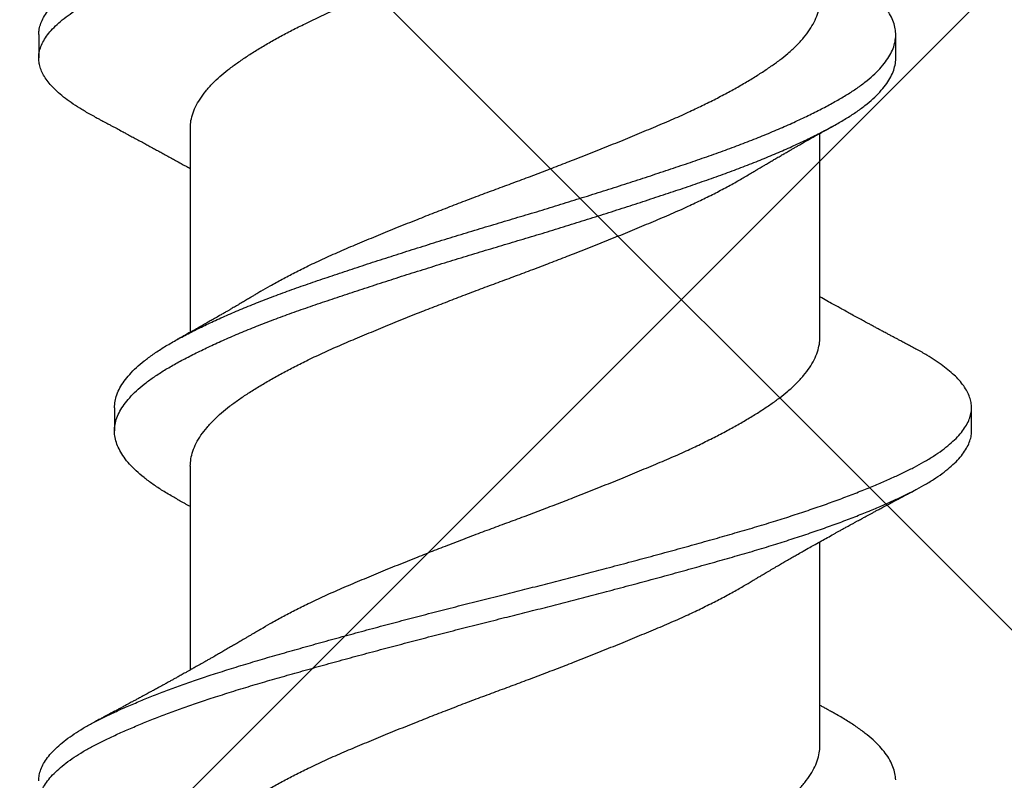
# Model space of a CAD drawing. Units: inches. Extents: x 8.3 to 94.9, y 0.1 to 20.9.
# Drawn here: x 71.6 to 71.7, y 16.7 to 16.8 of the extents above; entities that cross this region are included whole.
import ezdxf

# ---------------------------------------------------------------- set-up
doc = ezdxf.new("R2010")
doc.units = ezdxf.units.IN
doc.header["$MEASUREMENT"] = 0
doc.layers.add('AM_8', color=1, linetype='Continuous', lineweight=15)

msp = doc.modelspace()

# ---------------------------------------------------------------- hatches: boundary and pattern name
at = {"layer": 'AM_8'}
h = msp.add_hatch(dxfattribs=at)
h.set_pattern_fill('_U', color=0, scale=0.121844, angle=45, style=0, double=1, pattern_type=0)
h.set_pattern_definition([(45, (62.0064, -4.95894), (-0.08615654, 0.08615654), []), (135, (62.0064, -4.95894), (-0.08615654, -0.08615654), [])])
h.paths.add_polyline_path([(73.42099, 17.14662), (64.38741, 17.15589), (64.38526, 15.67782), (71.94108, 15.66933), (71.93838, 6.63574), (73.41257, 6.63467), (73.41914, 15.66855)])

# ---------------------------------------------------------------- linework, layer by layer
for p, q in [((71.56254, 16.79113), (71.56254, 16.78774)), ((71.68719, 16.78774), (71.68719, 16.79113)), ((71.58459, 16.77746), (71.58459, 16.74783)), ((71.67617, 16.74714), (71.67617, 16.77677)), ((71.57356, 16.73686), (71.57356, 16.73347)), ((71.69822, 16.73347), (71.69822, 16.73686)), ((71.58459, 16.72833), (71.58459, 16.6987)), ((71.67617, 16.68773), (71.67617, 16.71736))]:
    msp.add_line(p, q)
for points, knots in [([(71.56255, 16.79113), (71.56256, 16.79133), (71.56256, 16.79181), (71.56276, 16.79257), (71.56311, 16.79342), (71.56364, 16.79428), (71.56434, 16.79514), (71.56519, 16.79601), (71.56621, 16.79687), (71.56736, 16.79772), (71.56863, 16.79854), (71.57001, 16.79934), (71.57151, 16.80013), (71.57315, 16.80092), (71.57491, 16.80172), (71.57677, 16.80251), (71.5787, 16.8033), (71.5807, 16.80407), (71.5828, 16.80485), (71.58499, 16.80562), (71.58736, 16.80643), (71.58991, 16.80725), (71.59263, 16.8081), (71.59544, 16.80893), (71.59833, 16.80976), (71.6013, 16.8106), (71.60435, 16.81145), (71.60748, 16.81231), (71.61061, 16.81316), (71.61374, 16.81399), (71.61686, 16.81481), (71.62, 16.81563), (71.62315, 16.81645), (71.62631, 16.81725), (71.6294, 16.81803), (71.63244, 16.81878), (71.63541, 16.81953), (71.63839, 16.82029), (71.64136, 16.82106), (71.64443, 16.82186), (71.64759, 16.8227), (71.65082, 16.82356), (71.65399, 16.82442), (71.6571, 16.82528), (71.66014, 16.82613), (71.66309, 16.82696), (71.66596, 16.82779), (71.6687, 16.82861), (71.67132, 16.82944), (71.67381, 16.83025), (71.67622, 16.83107), (71.67852, 16.83189), (71.68072, 16.83271), (71.68276, 16.83352), (71.68465, 16.8343), (71.68639, 16.83506), (71.68802, 16.83581), (71.68954, 16.83655), (71.69099, 16.83733), (71.69237, 16.83814), (71.69366, 16.839), (71.69479, 16.83986), (71.69577, 16.84072), (71.69659, 16.84159), (71.69725, 16.84245), (71.69774, 16.84331), (71.69806, 16.84414), (71.69822, 16.84495), (71.69823, 16.84574), (71.69809, 16.84653), (71.69781, 16.84734), (71.69737, 16.84815), (71.6968, 16.84895), (71.69611, 16.84974), (71.69529, 16.85052), (71.69435, 16.85129), (71.69329, 16.85206), (71.69205, 16.85286), (71.69099, 16.85348), (71.69028, 16.85385), (71.69011, 16.85394)], [0, 0, 0, 0, 0.009682, 0.023167, 0.036719, 0.050319, 0.063949, 0.07759, 0.091223, 0.10483, 0.117719, 0.130553, 0.143315, 0.156068, 0.168894, 0.181778, 0.193964, 0.206176, 0.218398, 0.230617, 0.242821, 0.256405, 0.269934, 0.283391, 0.296797, 0.310277, 0.323825, 0.337422, 0.35105, 0.364013, 0.376972, 0.389909, 0.402809, 0.415657, 0.428437, 0.440448, 0.452521, 0.46465, 0.476822, 0.489025, 0.502662, 0.516302, 0.529925, 0.543512, 0.557046, 0.570508, 0.583914, 0.597388, 0.610257, 0.623173, 0.63612, 0.649082, 0.662042, 0.674986, 0.68716, 0.699291, 0.711366, 0.723379, 0.735424, 0.748939, 0.762513, 0.776127, 0.789764, 0.803404, 0.817029, 0.830619, 0.844158, 0.856958, 0.869696, 0.882487, 0.895343, 0.908249, 0.92119, 0.933409, 0.945631, 0.957843, 0.970031, 0.982182, 0.995684, 1, 1, 1, 1]), ([(71.57065, 16.77921), (71.57038, 16.77935), (71.56961, 16.77975), (71.56848, 16.78042), (71.56724, 16.78124), (71.56614, 16.78205), (71.56518, 16.78287), (71.56438, 16.78368), (71.56374, 16.78447), (71.56323, 16.78524), (71.56287, 16.78601), (71.56263, 16.78676), (71.56252, 16.78754), (71.56255, 16.78834), (71.56275, 16.78918), (71.56312, 16.79003), (71.56364, 16.79089), (71.56434, 16.79175), (71.56519, 16.79262), (71.56621, 16.79348), (71.56736, 16.79433), (71.56863, 16.79515), (71.57001, 16.79595), (71.57151, 16.79674), (71.57315, 16.79753), (71.57491, 16.79833), (71.57677, 16.79912), (71.5787, 16.79991), (71.5807, 16.80068), (71.5828, 16.80146), (71.58499, 16.80223), (71.58736, 16.80303), (71.58991, 16.80386), (71.59263, 16.80471), (71.59544, 16.80554), (71.59833, 16.80637), (71.6013, 16.80721), (71.60435, 16.80806), (71.60748, 16.80891), (71.61061, 16.80976), (71.61374, 16.8106), (71.61686, 16.81142), (71.62, 16.81224), (71.62315, 16.81305), (71.62631, 16.81386), (71.6294, 16.81463), (71.63244, 16.81539), (71.63541, 16.81614), (71.63839, 16.8169), (71.64136, 16.81767), (71.64443, 16.81847), (71.64759, 16.8193), (71.65082, 16.82017), (71.65399, 16.82103), (71.6571, 16.82189), (71.66014, 16.82274), (71.66309, 16.82357), (71.66596, 16.8244), (71.6687, 16.82522), (71.67132, 16.82604), (71.67381, 16.82686), (71.67622, 16.82768), (71.67852, 16.8285), (71.68072, 16.82932), (71.68276, 16.83013), (71.68465, 16.83091), (71.68639, 16.83167), (71.68802, 16.83242), (71.68954, 16.83316), (71.69099, 16.83394), (71.69237, 16.83475), (71.69366, 16.83561), (71.69479, 16.83647), (71.69577, 16.83733), (71.69659, 16.8382), (71.69725, 16.83906), (71.69774, 16.83992), (71.69805, 16.84075), (71.69821, 16.84145), (71.6982, 16.84186), (71.6982, 16.84201)], [0, 0, 0, 0, 0.006701, 0.019541, 0.032436, 0.04537, 0.058327, 0.07129, 0.083504, 0.095697, 0.107854, 0.119963, 0.132011, 0.14542, 0.158905, 0.172457, 0.186057, 0.199687, 0.213328, 0.226961, 0.240568, 0.253457, 0.266291, 0.279053, 0.291806, 0.304632, 0.317515, 0.329702, 0.341913, 0.354135, 0.366355, 0.378558, 0.392143, 0.405672, 0.419128, 0.432535, 0.446015, 0.459562, 0.473159, 0.486788, 0.499751, 0.512709, 0.525646, 0.538546, 0.551394, 0.564174, 0.576185, 0.588258, 0.600387, 0.612559, 0.624762, 0.638399, 0.652039, 0.665662, 0.679249, 0.692783, 0.706245, 0.71965, 0.733125, 0.745994, 0.758909, 0.771856, 0.784818, 0.797779, 0.810722, 0.822896, 0.835027, 0.847102, 0.859115, 0.87116, 0.884675, 0.898249, 0.911863, 0.9255, 0.93914, 0.952764, 0.966355, 0.979893, 0.992694, 1, 1, 1, 1]), ([(71.5846, 16.77746), (71.58461, 16.77775), (71.58462, 16.77841), (71.58487, 16.77946), (71.58532, 16.78061), (71.58597, 16.78176), (71.58681, 16.78291), (71.58779, 16.784), (71.58887, 16.78503), (71.59002, 16.78599), (71.59129, 16.78693), (71.59269, 16.78789), (71.5942, 16.78885), (71.59582, 16.78982), (71.59754, 16.79079), (71.59936, 16.79176), (71.6014, 16.79278), (71.60366, 16.79386), (71.60615, 16.79498), (71.60874, 16.79609), (71.61143, 16.79721), (71.61421, 16.79835), (71.61693, 16.79944), (71.61957, 16.80048), (71.62209, 16.80147), (71.62464, 16.80245), (71.6272, 16.80342), (71.62974, 16.80436), (71.63227, 16.80529), (71.63478, 16.80624), (71.63729, 16.80719), (71.63995, 16.80822), (71.64273, 16.80931), (71.64561, 16.81046), (71.64842, 16.81161), (71.65114, 16.81274), (71.65376, 16.81384), (71.65617, 16.8149), (71.65836, 16.81592), (71.66036, 16.8169), (71.66227, 16.81789), (71.66406, 16.81888), (71.66527, 16.81956), (71.66584, 16.81992), (71.66589, 16.81995)], [0, 0, 0, 0, 0.02091, 0.047555, 0.074358, 0.101249, 0.128154, 0.155, 0.17786, 0.20058, 0.223159, 0.245864, 0.268712, 0.291251, 0.313844, 0.336447, 0.359018, 0.385785, 0.412372, 0.43878, 0.465362, 0.492125, 0.518997, 0.542013, 0.56501, 0.587941, 0.610763, 0.633431, 0.655617, 0.67796, 0.700431, 0.722987, 0.749892, 0.776784, 0.803591, 0.83024, 0.856673, 0.883187, 0.906027, 0.92897, 0.951972, 0.974987, 0.997969, 1, 1, 1, 1]), ([(71.57356, 16.73685), (71.57358, 16.73716), (71.57361, 16.73779), (71.57388, 16.73875), (71.57432, 16.73973), (71.57495, 16.74072), (71.57575, 16.7417), (71.57672, 16.74269), (71.57787, 16.74367), (71.57917, 16.74464), (71.58063, 16.7456), (71.58225, 16.74654), (71.58401, 16.7475), (71.58592, 16.74846), (71.58796, 16.74943), (71.59013, 16.7504), (71.59241, 16.75137), (71.59483, 16.75234), (71.59736, 16.75331), (71.60001, 16.75428), (71.60275, 16.75522), (71.60557, 16.75618), (71.60848, 16.75715), (71.61148, 16.75813), (71.61454, 16.75911), (71.61765, 16.7601), (71.62079, 16.76109), (71.62396, 16.76206), (71.62713, 16.76303), (71.63028, 16.76397), (71.63342, 16.7649), (71.63654, 16.76585), (71.63965, 16.76681), (71.64276, 16.76778), (71.64586, 16.76876), (71.64893, 16.76975), (71.65193, 16.77073), (71.65485, 16.77171), (71.65769, 16.77266), (71.66043, 16.77361), (71.66309, 16.77457), (71.66565, 16.77554), (71.6681, 16.77652), (71.67044, 16.77751), (71.67265, 16.77849), (71.67472, 16.77947), (71.67662, 16.78043), (71.67837, 16.78138), (71.67997, 16.7823), (71.68143, 16.78324), (71.68274, 16.78421), (71.68391, 16.78519), (71.6849, 16.78617), (71.68572, 16.78716), (71.68637, 16.78815), (71.68683, 16.78913), (71.68712, 16.7901), (71.68722, 16.79105), (71.68715, 16.79199), (71.6869, 16.79295), (71.68647, 16.79393), (71.68586, 16.79491), (71.68509, 16.79588), (71.68415, 16.79685), (71.68305, 16.79781), (71.68178, 16.79877), (71.68035, 16.79973), (71.67911, 16.80047), (71.67832, 16.8009), (71.67811, 16.80101)], [0, 0, 0, 0, 0.014817, 0.029932, 0.045122, 0.06036, 0.075618, 0.090866, 0.106077, 0.121188, 0.136207, 0.151165, 0.166218, 0.181355, 0.196277, 0.211226, 0.226176, 0.2411, 0.256273, 0.271364, 0.286356, 0.301403, 0.316545, 0.331753, 0.347001, 0.362225, 0.377432, 0.392592, 0.407678, 0.422663, 0.437375, 0.452185, 0.467069, 0.482, 0.497257, 0.512507, 0.527722, 0.542872, 0.557932, 0.57292, 0.587999, 0.603131, 0.618322, 0.633542, 0.648764, 0.663959, 0.67883, 0.693622, 0.708316, 0.723055, 0.73819, 0.753395, 0.76864, 0.783898, 0.79914, 0.814338, 0.829463, 0.844456, 0.859429, 0.874504, 0.889657, 0.90486, 0.919812, 0.934758, 0.94967, 0.964523, 0.97959, 0.994577, 1, 1, 1, 1]), ([(71.59487, 16.75379), (71.59531, 16.75405), (71.59629, 16.75463), (71.59794, 16.75554), (71.59978, 16.75651), (71.60183, 16.75754), (71.60411, 16.75861), (71.60662, 16.75973), (71.60924, 16.76084), (71.61194, 16.76196), (71.61474, 16.7631), (71.61747, 16.7642), (71.62012, 16.76524), (71.62265, 16.76623), (71.6252, 16.7672), (71.62776, 16.76817), (71.6303, 16.76911), (71.63283, 16.77004), (71.63534, 16.77099), (71.63785, 16.77195), (71.6405, 16.77298), (71.64327, 16.77407), (71.64614, 16.77522), (71.64893, 16.77636), (71.65163, 16.77749), (71.65424, 16.77859), (71.65663, 16.77965), (71.6588, 16.78068), (71.66078, 16.78166), (71.66267, 16.78265), (71.66445, 16.78363), (71.66611, 16.78461), (71.66765, 16.78557), (71.66906, 16.78652), (71.67034, 16.78744), (71.67159, 16.78844), (71.67276, 16.78951), (71.67381, 16.79066), (71.67468, 16.79181), (71.67536, 16.79296), (71.67584, 16.79411), (71.67609, 16.79518), (71.67619, 16.7959), (71.67617, 16.79624), (71.67616, 16.79627)], [0, 0, 0, 0, 0.0184795, 0.041079, 0.0636796, 0.0862378, 0.1129767, 0.1395241, 0.1659399, 0.1925616, 0.2193507, 0.2462357, 0.2692516, 0.2922383, 0.3151502, 0.3379425, 0.3605721, 0.3827878, 0.405163, 0.4276569, 0.4502274, 0.4771358, 0.5040182, 0.5308014, 0.5574142, 0.5838268, 0.6103839, 0.6332507, 0.6562113, 0.6792206, 0.7022325, 0.7252011, 0.7476736, 0.7700185, 0.7922065, 0.8144669, 0.8411574, 0.8679895, 0.8948913, 0.9217893, 0.9486103, 0.9752823, 0.9979245, 1, 1, 1, 1]), ([(71.58264, 16.72359), (71.5825, 16.72366), (71.58177, 16.72406), (71.58059, 16.72476), (71.57912, 16.72572), (71.57783, 16.72669), (71.57669, 16.72767), (71.57572, 16.72865), (71.57493, 16.72964), (71.57432, 16.73061), (71.57389, 16.73157), (71.57362, 16.73251), (71.57353, 16.73345), (71.57362, 16.73439), (71.57388, 16.73536), (71.57432, 16.73634), (71.57495, 16.73732), (71.57575, 16.73831), (71.57672, 16.7393), (71.57787, 16.74028), (71.57917, 16.74125), (71.58063, 16.7422), (71.58225, 16.74315), (71.58401, 16.74411), (71.58592, 16.74507), (71.58796, 16.74604), (71.59013, 16.74701), (71.59241, 16.74798), (71.59483, 16.74895), (71.59736, 16.74992), (71.60001, 16.75088), (71.60275, 16.75183), (71.60557, 16.75278), (71.60848, 16.75375), (71.61148, 16.75473), (71.61454, 16.75572), (71.61765, 16.75671), (71.62079, 16.75769), (71.62396, 16.75867), (71.62713, 16.75963), (71.63028, 16.76058), (71.63342, 16.76151), (71.63654, 16.76246), (71.63965, 16.76342), (71.64276, 16.76439), (71.64586, 16.76537), (71.64893, 16.76636), (71.65193, 16.76734), (71.65485, 16.76831), (71.65769, 16.76927), (71.66043, 16.77021), (71.66309, 16.77117), (71.66565, 16.77215), (71.6681, 16.77313), (71.67044, 16.77412), (71.67265, 16.7751), (71.67472, 16.77608), (71.67662, 16.77704), (71.67837, 16.77798), (71.67997, 16.77891), (71.68143, 16.77985), (71.68274, 16.78081), (71.68391, 16.78179), (71.6849, 16.78278), (71.68573, 16.78377), (71.68637, 16.78476), (71.68684, 16.78574), (71.68711, 16.7867), (71.68722, 16.78737), (71.68719, 16.78771), (71.68719, 16.78774)], [0, 0, 0, 0, 0.003674, 0.018666, 0.033692, 0.048809, 0.063991, 0.07921, 0.094438, 0.109374, 0.124264, 0.139081, 0.153802, 0.168817, 0.183935, 0.199129, 0.21437, 0.229631, 0.244882, 0.260096, 0.275211, 0.290233, 0.305193, 0.32025, 0.33539, 0.350315, 0.365267, 0.38022, 0.395147, 0.410323, 0.425417, 0.440412, 0.455463, 0.470607, 0.485819, 0.501069, 0.516297, 0.531507, 0.54667, 0.561759, 0.576747, 0.591462, 0.606275, 0.621162, 0.636097, 0.651357, 0.66661, 0.681828, 0.696981, 0.712044, 0.727035, 0.742118, 0.757253, 0.772446, 0.78767, 0.802895, 0.818093, 0.832967, 0.847762, 0.862459, 0.877201, 0.89234, 0.907547, 0.922795, 0.938057, 0.953302, 0.968502, 0.983631, 0.998627, 1, 1, 1, 1]), ([(71.57063, 16.77921), (71.57081, 16.77911), (71.57113, 16.77894), (71.57155, 16.77872), (71.57185, 16.77856), (71.57207, 16.77844), (71.57226, 16.77834), (71.57248, 16.77823), (71.57277, 16.77807), (71.57313, 16.77788), (71.57354, 16.77766), (71.57405, 16.77739), (71.57461, 16.77709), (71.57528, 16.77673), (71.57592, 16.77638), (71.5766, 16.77602), (71.57728, 16.77565), (71.57793, 16.7753), (71.57859, 16.77494), (71.57921, 16.7746), (71.57984, 16.77426), (71.58047, 16.77391), (71.58113, 16.77355), (71.5818, 16.77318), (71.58251, 16.77279), (71.58319, 16.77241), (71.58391, 16.77201), (71.58435, 16.77176), (71.58459, 16.77163)], [0, 0, 0, 0, 0.039323, 0.069297, 0.089938, 0.10287, 0.116378, 0.131633, 0.148634, 0.180065, 0.208128, 0.236281, 0.288802, 0.329575, 0.380145, 0.426563, 0.47552, 0.525135, 0.566512, 0.615475, 0.658144, 0.701861, 0.750749, 0.801484, 0.845421, 0.903583, 0.949482, 1, 1, 1, 1]), ([(71.66589, 16.77081), (71.66611, 16.77095), (71.66651, 16.77118), (71.66703, 16.7715), (71.66744, 16.77174), (71.66779, 16.77195), (71.66819, 16.77218), (71.66867, 16.77247), (71.66921, 16.77278), (71.66978, 16.77312), (71.67034, 16.77345), (71.67091, 16.77377), (71.67144, 16.77408), (71.67193, 16.77436), (71.67238, 16.77462), (71.6728, 16.77486), (71.6732, 16.77509), (71.67352, 16.77527), (71.67381, 16.77544), (71.67412, 16.77562), (71.67447, 16.77581), (71.67482, 16.77601), (71.67516, 16.7762), (71.6755, 16.77639), (71.67586, 16.7766), (71.67619, 16.77678), (71.67649, 16.77695), (71.67675, 16.77709), (71.67709, 16.77728), (71.67756, 16.77755), (71.67792, 16.77775), (71.67813, 16.77786)], [0, 0, 0, 0, 0.0552904, 0.098726, 0.1302537, 0.1563435, 0.1859395, 0.2296003, 0.2746762, 0.3191265, 0.3699926, 0.4139873, 0.4570841, 0.5015043, 0.5326693, 0.5687581, 0.6043248, 0.6288244, 0.6477038, 0.6752775, 0.7050337, 0.7314632, 0.7609616, 0.7874322, 0.8148748, 0.8483647, 0.8678982, 0.8857554, 0.911947, 0.9500159, 1, 1, 1, 1]), ([(71.58459, 16.72833), (71.58461, 16.72869), (71.58464, 16.72942), (71.58494, 16.73054), (71.58542, 16.73169), (71.58611, 16.73284), (71.58699, 16.73399), (71.588, 16.73509), (71.58911, 16.73611), (71.59028, 16.73706), (71.59159, 16.73801), (71.59301, 16.73897), (71.59455, 16.73993), (71.59619, 16.7409), (71.59794, 16.74187), (71.59978, 16.74284), (71.60183, 16.74387), (71.60411, 16.74494), (71.60662, 16.74606), (71.60924, 16.74716), (71.61194, 16.74829), (71.61474, 16.74943), (71.61747, 16.75053), (71.62012, 16.75157), (71.62265, 16.75255), (71.6252, 16.75353), (71.62776, 16.75449), (71.6303, 16.75544), (71.63283, 16.75637), (71.63534, 16.75732), (71.63785, 16.75828), (71.6405, 16.7593), (71.64327, 16.7604), (71.64614, 16.76155), (71.64893, 16.76269), (71.65163, 16.76381), (71.65424, 16.76492), (71.65663, 16.76598), (71.6588, 16.76701), (71.66078, 16.76799), (71.66267, 16.76897), (71.66438, 16.76992), (71.66541, 16.77053), (71.66589, 16.77082)], [0, 0, 0, 0, 0.025874, 0.052554, 0.079379, 0.106279, 0.133179, 0.160006, 0.18284, 0.205524, 0.228108, 0.250848, 0.273722, 0.296277, 0.318877, 0.341477, 0.364035, 0.390774, 0.417321, 0.443737, 0.470358, 0.497147, 0.524032, 0.547048, 0.570035, 0.592946, 0.615739, 0.638368, 0.660584, 0.682959, 0.705452, 0.728023, 0.754931, 0.781813, 0.808597, 0.835209, 0.861622, 0.888179, 0.911045, 0.934006, 0.957015, 0.980027, 1, 1, 1, 1]), ([(71.59487, 16.75379), (71.59466, 16.75366), (71.5943, 16.75345), (71.59382, 16.75316), (71.59346, 16.75294), (71.59317, 16.75278), (71.59291, 16.75262), (71.59262, 16.75245), (71.59232, 16.75227), (71.59201, 16.75209), (71.59167, 16.75189), (71.59133, 16.75169), (71.591, 16.7515), (71.59071, 16.75133), (71.5904, 16.75115), (71.59006, 16.75095), (71.58965, 16.75071), (71.58918, 16.75044), (71.5886, 16.75011), (71.58799, 16.74976), (71.58736, 16.7494), (71.58678, 16.74907), (71.58622, 16.74875), (71.58574, 16.74848), (71.58532, 16.74824), (71.58495, 16.74804), (71.58458, 16.74783), (71.58428, 16.74766), (71.58404, 16.74752), (71.5838, 16.74739), (71.58348, 16.74722), (71.58308, 16.74699), (71.58279, 16.74683), (71.58263, 16.74674)], [0, 0, 0, 0, 0.051062, 0.090968, 0.11967, 0.140089, 0.161796, 0.185531, 0.209776, 0.235871, 0.263827, 0.293619, 0.319913, 0.345284, 0.36629, 0.394229, 0.428235, 0.467891, 0.508971, 0.569637, 0.618139, 0.662711, 0.71107, 0.753941, 0.781207, 0.81176, 0.844346, 0.870973, 0.884595, 0.903085, 0.928472, 0.960771, 1, 1, 1, 1]), ([(71.69013, 16.74539), (71.6899, 16.74551), (71.6895, 16.74573), (71.68897, 16.74601), (71.68855, 16.74623), (71.68822, 16.7464), (71.68794, 16.74656), (71.68763, 16.74672), (71.68726, 16.74692), (71.68683, 16.74715), (71.68638, 16.74739), (71.6859, 16.74765), (71.6854, 16.74791), (71.6849, 16.74818), (71.68441, 16.74845), (71.68392, 16.74871), (71.68344, 16.74897), (71.68291, 16.74926), (71.6823, 16.74959), (71.68159, 16.74998), (71.68087, 16.75037), (71.68013, 16.75078), (71.67945, 16.75115), (71.67875, 16.75154), (71.67802, 16.75194), (71.67714, 16.75243), (71.67651, 16.75278), (71.67617, 16.75297)], [0, 0, 0, 0, 0.048066, 0.086212, 0.11447, 0.136871, 0.156992, 0.175749, 0.203047, 0.235824, 0.268391, 0.300315, 0.338506, 0.375655, 0.408391, 0.442789, 0.4801, 0.511815, 0.557515, 0.609492, 0.665131, 0.711518, 0.769505, 0.809966, 0.86335, 0.926398, 1, 1, 1, 1]), ([(71.59487, 16.70465), (71.59531, 16.70492), (71.59629, 16.7055), (71.59794, 16.70641), (71.59978, 16.70738), (71.60183, 16.70841), (71.60411, 16.70948), (71.60662, 16.7106), (71.60924, 16.7117), (71.61194, 16.71283), (71.61474, 16.71397), (71.61747, 16.71507), (71.62012, 16.71611), (71.62265, 16.71709), (71.6252, 16.71807), (71.62776, 16.71904), (71.6303, 16.71998), (71.63283, 16.72091), (71.63534, 16.72186), (71.63785, 16.72282), (71.6405, 16.72385), (71.64327, 16.72494), (71.64614, 16.72609), (71.64893, 16.72723), (71.65163, 16.72836), (71.65424, 16.72946), (71.65663, 16.73052), (71.6588, 16.73155), (71.66078, 16.73253), (71.66267, 16.73352), (71.66445, 16.7345), (71.66611, 16.73548), (71.66765, 16.73644), (71.66906, 16.73738), (71.67034, 16.73831), (71.67159, 16.73931), (71.67276, 16.74038), (71.67381, 16.74152), (71.67468, 16.74268), (71.67536, 16.74383), (71.67584, 16.74498), (71.67609, 16.74605), (71.67619, 16.74677), (71.67617, 16.74711), (71.67616, 16.74714)], [0, 0, 0, 0, 0.018489, 0.041088, 0.063689, 0.086247, 0.112985, 0.139532, 0.165948, 0.192569, 0.219358, 0.246243, 0.269259, 0.292245, 0.315157, 0.337949, 0.360578, 0.382794, 0.405169, 0.427662, 0.450233, 0.477141, 0.504023, 0.530806, 0.557418, 0.583831, 0.610388, 0.633254, 0.656215, 0.679224, 0.702235, 0.725204, 0.747676, 0.770021, 0.792208, 0.814469, 0.841159, 0.867991, 0.894892, 0.92179, 0.948611, 0.975283, 0.997924, 1, 1, 1, 1]), ([(71.56254, 16.68259), (71.56255, 16.68286), (71.56258, 16.6834), (71.56283, 16.68424), (71.56323, 16.68509), (71.5638, 16.68595), (71.56453, 16.68681), (71.56543, 16.68768), (71.56648, 16.68854), (71.56767, 16.68939), (71.56898, 16.69021), (71.57039, 16.69101), (71.57193, 16.69179), (71.5736, 16.69258), (71.57539, 16.69339), (71.57728, 16.69418), (71.57924, 16.69497), (71.58127, 16.69574), (71.5834, 16.69652), (71.58562, 16.69729), (71.58801, 16.6981), (71.59058, 16.69892), (71.59332, 16.69976), (71.59615, 16.7006), (71.59906, 16.70142), (71.60205, 16.70227), (71.60512, 16.70312), (71.60827, 16.70398), (71.61142, 16.70483), (71.61456, 16.70567), (71.61768, 16.70649), (71.62082, 16.7073), (71.62398, 16.70811), (71.62713, 16.70891), (71.63023, 16.70969), (71.63326, 16.71044), (71.63624, 16.7112), (71.63922, 16.71196), (71.64218, 16.71273), (71.64525, 16.71353), (71.6484, 16.71437), (71.65161, 16.71523), (71.65477, 16.71609), (71.65787, 16.71695), (71.66088, 16.71779), (71.66381, 16.71863), (71.66666, 16.71945), (71.66938, 16.72028), (71.67198, 16.7211), (71.67445, 16.72192), (71.67683, 16.72274), (71.67911, 16.72356), (71.68127, 16.72439), (71.68329, 16.72519), (71.68515, 16.72597), (71.68686, 16.72673), (71.68845, 16.72748), (71.68994, 16.72822), (71.69136, 16.72899), (71.69271, 16.72981), (71.69396, 16.73067), (71.69505, 16.73153), (71.69599, 16.7324), (71.69677, 16.73326), (71.69738, 16.73412), (71.69783, 16.73498), (71.69811, 16.73581), (71.69823, 16.73662), (71.69821, 16.7374), (71.69803, 16.7382), (71.69771, 16.73901), (71.69724, 16.73982), (71.69663, 16.74063), (71.69589, 16.74142), (71.69504, 16.74219), (71.69407, 16.74297), (71.69297, 16.74373), (71.6917, 16.74452), (71.69075, 16.74508), (71.69016, 16.74537), (71.69012, 16.74539)], [0, 0, 0, 0, 0.013035, 0.026539, 0.040104, 0.053714, 0.067348, 0.08099, 0.094618, 0.108216, 0.121093, 0.133909, 0.146654, 0.159427, 0.17227, 0.185167, 0.197362, 0.209578, 0.221801, 0.234017, 0.246214, 0.259787, 0.2733, 0.286736, 0.300155, 0.313653, 0.327215, 0.340822, 0.354455, 0.367419, 0.380373, 0.393303, 0.406191, 0.419023, 0.431783, 0.443807, 0.455897, 0.46804, 0.480222, 0.492431, 0.506071, 0.519708, 0.533324, 0.5469, 0.560418, 0.57386, 0.587275, 0.600768, 0.613651, 0.626577, 0.639529, 0.652493, 0.665451, 0.678387, 0.690551, 0.702668, 0.714726, 0.726735, 0.738799, 0.75233, 0.765916, 0.779538, 0.793178, 0.806816, 0.820434, 0.834014, 0.847536, 0.860318, 0.873059, 0.885868, 0.898739, 0.911656, 0.924604, 0.936825, 0.949046, 0.961253, 0.973433, 0.985571, 0.999054, 1, 1, 1, 1]), ([(71.57064, 16.67066), (71.57025, 16.67087), (71.56937, 16.67134), (71.56814, 16.67209), (71.56694, 16.67291), (71.56588, 16.67372), (71.56495, 16.67455), (71.56419, 16.67535), (71.56358, 16.67614), (71.56312, 16.67691), (71.56279, 16.67767), (71.56259, 16.67843), (71.56251, 16.6792), (71.56259, 16.68), (71.56283, 16.68084), (71.56323, 16.6817), (71.5638, 16.68256), (71.56453, 16.68342), (71.56543, 16.68429), (71.56648, 16.68515), (71.56767, 16.686), (71.56898, 16.68682), (71.57039, 16.68762), (71.57193, 16.6884), (71.5736, 16.68919), (71.57539, 16.69), (71.57728, 16.69079), (71.57924, 16.69158), (71.58127, 16.69235), (71.5834, 16.69313), (71.58562, 16.6939), (71.58801, 16.6947), (71.59058, 16.69553), (71.59332, 16.69637), (71.59615, 16.6972), (71.59906, 16.69803), (71.60205, 16.69887), (71.60512, 16.69973), (71.60827, 16.70059), (71.61142, 16.70144), (71.61456, 16.70227), (71.61768, 16.70309), (71.62082, 16.70391), (71.62398, 16.70472), (71.62713, 16.70552), (71.63023, 16.7063), (71.63326, 16.70705), (71.63624, 16.70781), (71.63922, 16.70857), (71.64218, 16.70934), (71.64525, 16.71014), (71.6484, 16.71098), (71.65161, 16.71184), (71.65477, 16.7127), (71.65787, 16.71356), (71.66088, 16.7144), (71.66381, 16.71524), (71.66666, 16.71606), (71.66938, 16.71689), (71.67198, 16.71771), (71.67445, 16.71853), (71.67683, 16.71935), (71.67911, 16.72017), (71.68127, 16.72099), (71.68329, 16.7218), (71.68515, 16.72258), (71.68686, 16.72334), (71.68845, 16.72408), (71.68994, 16.72482), (71.69136, 16.7256), (71.69271, 16.72642), (71.69396, 16.72728), (71.69505, 16.72814), (71.69599, 16.729), (71.69677, 16.72987), (71.69738, 16.73073), (71.69784, 16.73159), (71.69811, 16.73242), (71.69822, 16.73304), (71.69821, 16.73339), (71.6982, 16.73347)], [0, 0, 0, 0, 0.010051, 0.022907, 0.035814, 0.048756, 0.061716, 0.074679, 0.086888, 0.099073, 0.111218, 0.123312, 0.135341, 0.148765, 0.162269, 0.175835, 0.189444, 0.203079, 0.21672, 0.230349, 0.243947, 0.256823, 0.26964, 0.282385, 0.295158, 0.308001, 0.320898, 0.333093, 0.345309, 0.357532, 0.369749, 0.381945, 0.395518, 0.409031, 0.422467, 0.435886, 0.449384, 0.462946, 0.476553, 0.490187, 0.50315, 0.516105, 0.529034, 0.541923, 0.554754, 0.567514, 0.579539, 0.591629, 0.603772, 0.615954, 0.628162, 0.641803, 0.65544, 0.669056, 0.682632, 0.69615, 0.709592, 0.723006, 0.7365, 0.749383, 0.762309, 0.775261, 0.788225, 0.801183, 0.814119, 0.826283, 0.8384, 0.850458, 0.862467, 0.874531, 0.888062, 0.901648, 0.91527, 0.92891, 0.942548, 0.956167, 0.969746, 0.983269, 0.996051, 1, 1, 1, 1]), ([(71.66589, 16.7114), (71.66608, 16.71152), (71.66643, 16.71172), (71.66689, 16.712), (71.66726, 16.71222), (71.66755, 16.71239), (71.66782, 16.71255), (71.66808, 16.71271), (71.66851, 16.71296), (71.66909, 16.7133), (71.66977, 16.7137), (71.67044, 16.71409), (71.67109, 16.71446), (71.67176, 16.71485), (71.6724, 16.71522), (71.67306, 16.7156), (71.67382, 16.71603), (71.67465, 16.7165), (71.67553, 16.717), (71.67638, 16.71748), (71.67727, 16.71797), (71.67799, 16.71837), (71.67855, 16.71868), (71.67894, 16.7189), (71.67937, 16.71914), (71.67982, 16.71939), (71.68023, 16.71961), (71.68059, 16.71981), (71.68092, 16.71999), (71.68127, 16.72018), (71.68161, 16.72036), (71.68192, 16.72053), (71.68225, 16.72071), (71.68264, 16.72093), (71.68307, 16.72116), (71.68347, 16.72137), (71.68387, 16.72159), (71.68429, 16.72182), (71.68478, 16.72208), (71.68538, 16.72241), (71.68607, 16.72277), (71.6868, 16.72317), (71.68739, 16.72348), (71.68786, 16.72373), (71.68818, 16.7239), (71.68852, 16.72408), (71.68894, 16.72431), (71.68949, 16.7246), (71.6899, 16.72481), (71.69013, 16.72494)], [0, 0, 0, 0, 0.024155, 0.043787, 0.058877, 0.070443, 0.081651, 0.092726, 0.10373, 0.134961, 0.16566, 0.190287, 0.218188, 0.246871, 0.274085, 0.29833, 0.32921, 0.368866, 0.401062, 0.438202, 0.474181, 0.511252, 0.527029, 0.542852, 0.559677, 0.579489, 0.598445, 0.610194, 0.623081, 0.638599, 0.653797, 0.664503, 0.675895, 0.694206, 0.713326, 0.727677, 0.743071, 0.762269, 0.779187, 0.803913, 0.835497, 0.863017, 0.894092, 0.908162, 0.919726, 0.933285, 0.949934, 0.971982, 1, 1, 1, 1]), ([(71.58263, 16.72359), (71.58278, 16.7235), (71.58306, 16.72335), (71.58341, 16.72315), (71.58365, 16.72302), (71.58382, 16.72292), (71.58404, 16.7228), (71.58429, 16.72266), (71.5845, 16.72255), (71.58459, 16.7225)], [0, 0, 0, 0, 0.238558, 0.418962, 0.541347, 0.610684, 0.681207, 0.866948, 1, 1, 1, 1]), ([(71.58459, 16.66892), (71.58461, 16.66928), (71.58464, 16.67001), (71.58494, 16.67113), (71.58542, 16.67228), (71.58611, 16.67343), (71.58699, 16.67458), (71.588, 16.67567), (71.58911, 16.6767), (71.59028, 16.67765), (71.59159, 16.67859), (71.59301, 16.67955), (71.59455, 16.68052), (71.59619, 16.68149), (71.59794, 16.68246), (71.59978, 16.68343), (71.60183, 16.68445), (71.60411, 16.68553), (71.60662, 16.68665), (71.60924, 16.68775), (71.61194, 16.68888), (71.61474, 16.69002), (71.61747, 16.69111), (71.62012, 16.69216), (71.62265, 16.69314), (71.6252, 16.69412), (71.62776, 16.69508), (71.6303, 16.69602), (71.63283, 16.69696), (71.63534, 16.69791), (71.63785, 16.69886), (71.6405, 16.69989), (71.64327, 16.70098), (71.64614, 16.70214), (71.64893, 16.70328), (71.65163, 16.7044), (71.65424, 16.7055), (71.65663, 16.70657), (71.6588, 16.70759), (71.66078, 16.70858), (71.66267, 16.70956), (71.66438, 16.71051), (71.66541, 16.71112), (71.66589, 16.7114)], [0, 0, 0, 0, 0.025873, 0.052553, 0.079378, 0.106277, 0.133177, 0.160004, 0.182837, 0.20552, 0.228104, 0.250843, 0.273717, 0.296272, 0.318871, 0.341471, 0.364029, 0.390767, 0.417314, 0.443729, 0.47035, 0.497138, 0.524023, 0.547038, 0.570024, 0.592936, 0.615727, 0.638356, 0.660572, 0.682946, 0.70544, 0.72801, 0.754917, 0.781799, 0.808582, 0.835194, 0.861606, 0.888162, 0.911029, 0.933989, 0.956998, 0.980009, 1, 1, 1, 1]), ([(71.59487, 16.70466), (71.59465, 16.70453), (71.59426, 16.70429), (71.59374, 16.70398), (71.59335, 16.70375), (71.59301, 16.70355), (71.59266, 16.70334), (71.59221, 16.70307), (71.59165, 16.70275), (71.59104, 16.70239), (71.59041, 16.70203), (71.5898, 16.70167), (71.58916, 16.7013), (71.5885, 16.70092), (71.58791, 16.70058), (71.58737, 16.70028), (71.58694, 16.70003), (71.58654, 16.6998), (71.58618, 16.6996), (71.58582, 16.6994), (71.58548, 16.6992), (71.58516, 16.69902), (71.58489, 16.69887), (71.5846, 16.69871), (71.58426, 16.69852), (71.58389, 16.69831), (71.58356, 16.69813), (71.58325, 16.69796), (71.58296, 16.69779), (71.58263, 16.69761), (71.58225, 16.6974), (71.58181, 16.69716), (71.58133, 16.69689), (71.58084, 16.69662), (71.58037, 16.69636), (71.57989, 16.6961), (71.57946, 16.69587), (71.57909, 16.69566), (71.57883, 16.69552), (71.57858, 16.69538), (71.57828, 16.69522), (71.57794, 16.69504), (71.57761, 16.69486), (71.57732, 16.6947), (71.57699, 16.69452), (71.57661, 16.69432), (71.57621, 16.6941), (71.57584, 16.69391), (71.57548, 16.69371), (71.57505, 16.69348), (71.57458, 16.69322), (71.57413, 16.69299), (71.57374, 16.69278), (71.57339, 16.69259), (71.57305, 16.69241), (71.57275, 16.69225), (71.57254, 16.69214), (71.57237, 16.69205), (71.57214, 16.69193), (71.57178, 16.69173), (71.57125, 16.69145), (71.57085, 16.69124), (71.57063, 16.69112)], [0, 0, 0, 0, 0.027771, 0.04952, 0.06522, 0.077887, 0.092375, 0.108729, 0.135666, 0.162346, 0.185927, 0.213636, 0.23964, 0.265771, 0.295593, 0.313707, 0.332302, 0.348868, 0.363382, 0.37718, 0.393206, 0.406709, 0.416158, 0.426851, 0.44253, 0.45829, 0.471875, 0.484149, 0.49605, 0.507727, 0.524909, 0.542683, 0.561787, 0.583807, 0.603188, 0.620097, 0.642029, 0.656022, 0.665716, 0.674151, 0.686685, 0.70229, 0.715784, 0.726562, 0.737738, 0.755835, 0.773727, 0.786741, 0.800339, 0.818583, 0.839361, 0.858227, 0.873054, 0.887286, 0.901637, 0.914719, 0.92344, 0.927863, 0.935595, 0.951105, 0.972569, 1, 1, 1, 1]), ([(71.67813, 16.69247), (71.67795, 16.69257), (71.67762, 16.69275), (71.67721, 16.69298), (71.67691, 16.69315), (71.67667, 16.69328), (71.67644, 16.69341), (71.67628, 16.6935), (71.67618, 16.69355), (71.67617, 16.69356)], [0, 0, 0, 0, 0.280573, 0.49257, 0.636181, 0.742322, 0.857375, 0.978823, 1, 1, 1, 1]), ([(71.68719, 16.68271), (71.68717, 16.68302), (71.68712, 16.68366), (71.68682, 16.68462), (71.68635, 16.6856), (71.68571, 16.68658), (71.68489, 16.68755), (71.68392, 16.68852), (71.68278, 16.68948), (71.68148, 16.69044), (71.68001, 16.69139), (71.67888, 16.69206), (71.6782, 16.69242), (71.67812, 16.69247)], [0, 0, 0, 0, 0.098495, 0.197635, 0.297242, 0.397134, 0.495341, 0.593467, 0.691336, 0.788775, 0.887584, 0.986056, 1, 1, 1, 1]), ([(71.59486, 16.64524), (71.59488, 16.64525), (71.59542, 16.64559), (71.59658, 16.64625), (71.59834, 16.64722), (71.6002, 16.64819), (71.60228, 16.64921), (71.60457, 16.65028), (71.6071, 16.6514), (71.60973, 16.6525), (71.61246, 16.65363), (71.61527, 16.65477), (71.61801, 16.65587), (71.62067, 16.65691), (71.62321, 16.6579), (71.62576, 16.65887), (71.62832, 16.65983), (71.63086, 16.66077), (71.63339, 16.66171), (71.6359, 16.66266), (71.63841, 16.66362), (71.64105, 16.66465), (71.64381, 16.66574), (71.64667, 16.66689), (71.64945, 16.66803), (71.65213, 16.66915), (71.65472, 16.67025), (71.65709, 16.67132), (71.65924, 16.67235), (71.6612, 16.67333), (71.66307, 16.67432), (71.66483, 16.67531), (71.66646, 16.67628), (71.66797, 16.67724), (71.66935, 16.67818), (71.67062, 16.67911), (71.67183, 16.6801), (71.67297, 16.68118), (71.67399, 16.68233), (71.67482, 16.68348), (71.67546, 16.68463), (71.6759, 16.68578), (71.67614, 16.68681), (71.67615, 16.68745), (71.67616, 16.68773)], [0, 0, 0, 0, 0.000961, 0.023529, 0.046132, 0.068726, 0.091269, 0.117976, 0.14448, 0.17092, 0.197577, 0.224389, 0.251283, 0.274296, 0.29727, 0.320159, 0.342919, 0.365514, 0.387768, 0.410173, 0.432687, 0.455268, 0.482177, 0.509045, 0.535801, 0.562374, 0.588782, 0.615379, 0.63827, 0.661245, 0.684258, 0.707264, 0.730216, 0.752663, 0.774974, 0.797149, 0.819445, 0.846167, 0.873017, 0.899923, 0.926812, 0.953609, 0.980245, 1, 1, 1, 1])]:
    msp.add_open_spline(points, degree=3, knots=knots)

doc.saveas('drawing.dxf')
